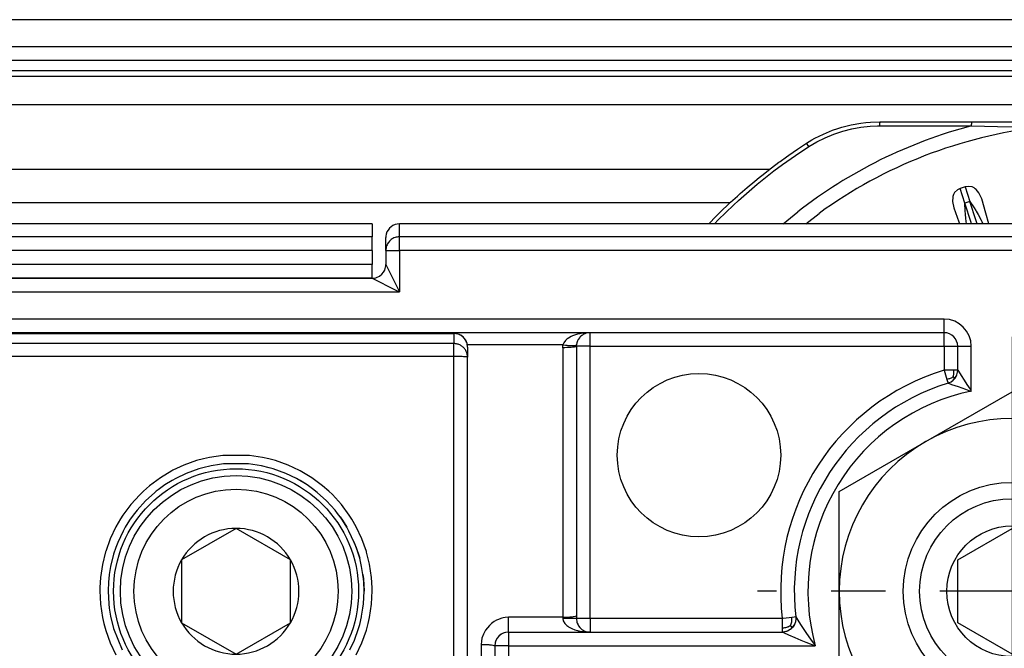
# Model space of a CAD drawing. Units: inches. Extents: x -5 to 579, y -6 to 404.
# Drawn here: x 259 to 261, y 346 to 347 of the extents above; entities that cross this region are included whole.
import ezdxf

# ---------------------------------------------------------------- set-up
doc = ezdxf.new("R2010")
doc.units = ezdxf.units.IN
doc.linetypes.add('DOT_CENTER', pattern=[14, 12, -1, 0, -1])
doc.layers.add('1', color=7, linetype='Continuous')

# ---------------------------------------------------------------- blocks, each defined once
blk = doc.blocks.new('10900-2-0211_Winkel-SoftStop-Twin__51', base_point=(4601.642, 6923.442))
at = {"color": 1, "linetype": 'Continuous'}
for p, q in [((5190.642, 6941.442), (5162.504, 6941.442)), ((5190.642, 6941.442), (5190.642, 6940.967)), ((5190.642, 6940.467), (5190.642, 6940.967)), ((5190.642, 6940.467), (5190.642, 6939.942)), ((5190.642, 6939.442), (5190.642, 6939.942)), ((5190.642, 6939.442), (5164.642, 6939.442))]:
    blk.add_line(p, q, dxfattribs=at)
at = {"color": 124, "linetype": 'Continuous'}
for p, q in [((5190.642, 6940.967), (5039.642, 6940.967)), ((5190.642, 6940.467), (5039.642, 6940.467)), ((5190.642, 6939.942), (5039.642, 6939.942))]:
    blk.add_line(p, q, dxfattribs=at)
blk = doc.blocks.new('10900-1-0107_SoftStopDuo-Baugruppe__52', base_point=(4601.642, 6923.442))
blk.add_blockref('10900-2-0211_Winkel-SoftStop-Twin__51', (4601.642, 6923.442))
blk = doc.blocks.new('10900-3-0701_Mutter-M8-DIN-EN-24035__66', base_point=(5207.792, 6920.609))
at = {"color": 1, "linetype": 'Continuous'}
for p, q in [((5210.967, 6933.441), (5214.142, 6935.274)), ((5214.142, 6935.274), (5217.317, 6933.441)), ((5207.792, 6931.608), (5210.967, 6933.441)), ((5217.317, 6933.441), (5220.492, 6931.608)), ((5207.792, 6927.942), (5207.792, 6931.608)), ((5220.492, 6931.608), (5220.492, 6927.942)), ((5207.792, 6924.276), (5207.792, 6927.942)), ((5220.492, 6927.942), (5220.492, 6924.276)), ((5210.967, 6922.442), (5207.792, 6924.276)), ((5220.492, 6924.276), (5217.317, 6922.442)), ((5214.142, 6920.609), (5210.967, 6922.442)), ((5217.317, 6922.442), (5214.142, 6920.609))]:
    blk.add_line(p, q, dxfattribs=at)
blk.add_circle((5214.142, 6927.942), 4, dxfattribs=at)
for start, end in [(60, 120), (120, 180), (360, 60), (180, 240), (300, 360), (240, 300)]:
    blk.add_arc((5214.142, 6927.942), 6.35, start, end, dxfattribs=at)
at = {"layer": '1', "color": 3, "linetype": 'DOT_CENTER'}
for p, q in [((5214.142, 6937.292), (5214.142, 6918.592)), ((5223.492, 6927.942), (5204.792, 6927.942))]:
    blk.add_line(p, q, dxfattribs=at)
blk = doc.blocks.new('10900-3-0712_Zylinderschraube-DIN912-M5x22_2__69', base_point=(5181.392, 6923.692))
at = {"color": 1, "linetype": 'Continuous'}
for p, q in [((5185.642, 6930.251), (5183.642, 6929.096)), ((5187.642, 6929.096), (5185.642, 6930.251)), ((5183.642, 6929.096), (5183.642, 6926.787)), ((5187.642, 6926.787), (5187.642, 6929.096)), ((5183.642, 6926.787), (5185.642, 6925.632)), ((5185.642, 6925.632), (5187.642, 6926.787))]:
    blk.add_line(p, q, dxfattribs=at)
blk.add_circle((5185.642, 6927.942), 4.25, dxfattribs=at)
at = {"color": 124, "linetype": 'Continuous'}
blk.add_circle((5185.642, 6927.942), 3.75, dxfattribs=at)
at = {"color": 1, "linetype": 'Continuous'}
for start, end in [(90, 150), (30, 90), (150, 210), (330, 30), (210, 270), (270, 330)]:
    blk.add_arc((5185.642, 6927.942), 2.309, start, end, dxfattribs=at)
blk = doc.blocks.new('10900-6-0853_Klemmplatte-Rollenwagen__72', base_point=(5164.142, 6911.469))
at = {"color": 1, "linetype": 'Continuous'}
for p, q in [((5193.642, 6937.414), (5164.642, 6937.414)), ((5193.771, 6937.398), (5193.642, 6937.414)), ((5193.892, 6937.348), (5193.771, 6937.398)), ((5193.995, 6937.268), (5193.892, 6937.348)), ((5194.075, 6937.165), (5193.995, 6937.268)), ((5194.125, 6937.044), (5194.075, 6937.165)), ((5194.142, 6936.915), (5194.125, 6937.044)), ((5194.142, 6936.915), (5194.142, 6936.543)), ((5194.142, 6920.689), (5194.142, 6936.543)), ((5185.029, 6932.602), (5184.724, 6932.551)), ((5185.18, 6932.619), (5185.029, 6932.602)), ((5186.102, 6932.619), (5185.18, 6932.619)), ((5186.255, 6932.601), (5186.102, 6932.619)), ((5186.576, 6932.548), (5186.255, 6932.601)), ((5183.812, 6932.271), (5183.424, 6932.086)), ((5184.276, 6932.439), (5183.812, 6932.271)), ((5184.425, 6932.482), (5184.276, 6932.439)), ((5184.724, 6932.551), (5184.425, 6932.482)), ((5186.858, 6932.482), (5186.576, 6932.548)), ((5187.006, 6932.439), (5186.858, 6932.482)), ((5187.474, 6932.27), (5187.006, 6932.439)), ((5187.858, 6932.086), (5187.474, 6932.27)), ((5187.858, 6932.086), (5187.474, 6932.27)), ((5183.029, 6931.849), (5182.781, 6931.671)), ((5183.029, 6931.849), (5182.781, 6931.671)), ((5183.292, 6932.012), (5183.029, 6931.849)), ((5183.292, 6932.012), (5183.029, 6931.849)), ((5183.424, 6932.086), (5183.292, 6932.012)), ((5188.254, 6931.849), (5187.858, 6932.086)), ((5187.992, 6932.012), (5187.858, 6932.086)), ((5188.254, 6931.849), (5187.992, 6932.012)), ((5188.503, 6931.67), (5188.254, 6931.849)), ((5182.658, 6931.573), (5182.317, 6931.264)), ((5182.709, 6931.615), (5182.658, 6931.573)), ((5182.781, 6931.671), (5182.709, 6931.615)), ((5188.577, 6931.612), (5188.503, 6931.67)), ((5188.624, 6931.574), (5188.577, 6931.612)), ((5188.624, 6931.574), (5188.966, 6931.264)), ((5188.966, 6931.264), (5188.624, 6931.574)), ((5182.317, 6931.264), (5182.007, 6930.922)), ((5182.317, 6931.264), (5182.007, 6930.922)), ((5189.276, 6930.922), (5188.966, 6931.264)), ((5181.913, 6930.803), (5181.825, 6930.684)), ((5182.007, 6930.922), (5181.913, 6930.803)), ((5182.007, 6930.922), (5181.913, 6930.803)), ((5189.371, 6930.803), (5189.276, 6930.922)), ((5189.462, 6930.68), (5189.371, 6930.803)), ((5181.733, 6930.551), (5181.571, 6930.292)), ((5181.825, 6930.684), (5181.733, 6930.551)), ((5189.462, 6930.68), (5189.55, 6930.552)), ((5189.55, 6930.552), (5189.462, 6930.68)), ((5189.55, 6930.552), (5189.712, 6930.292)), ((5189.712, 6930.292), (5189.55, 6930.552)), ((5181.496, 6930.156), (5181.3, 6929.74)), ((5181.496, 6930.156), (5181.3, 6929.74)), ((5181.571, 6930.292), (5181.496, 6930.156)), ((5181.571, 6930.292), (5181.496, 6930.156)), ((5189.787, 6930.157), (5189.712, 6930.292)), ((5189.984, 6929.74), (5189.787, 6930.157)), ((5181.3, 6929.74), (5181.225, 6929.547)), ((5189.984, 6929.74), (5190.139, 6929.306)), ((5190.061, 6929.543), (5189.984, 6929.74)), ((5181.225, 6929.547), (5181.144, 6929.305)), ((5190.139, 6929.306), (5190.061, 6929.543)), ((5181.144, 6929.305), (5181.032, 6928.858)), ((5181.102, 6929.158), (5181.032, 6928.858)), ((5181.144, 6929.305), (5181.102, 6929.158)), ((5190.139, 6929.306), (5190.182, 6929.158)), ((5190.182, 6929.158), (5190.139, 6929.306)), ((5190.251, 6928.859), (5190.182, 6929.158)), ((5181.032, 6928.858), (5180.982, 6928.555)), ((5190.302, 6928.555), (5190.251, 6928.859)), ((5180.955, 6928.29), (5180.942, 6927.942)), ((5180.964, 6928.402), (5180.955, 6928.29)), ((5180.982, 6928.555), (5180.964, 6928.402)), ((5190.302, 6928.555), (5190.319, 6928.403)), ((5190.319, 6928.403), (5190.302, 6928.555)), ((5190.319, 6928.403), (5190.342, 6927.942)), ((5190.329, 6928.285), (5190.319, 6928.403)), ((5190.342, 6927.942), (5190.329, 6928.285)), ((5180.942, 6927.942), (5180.964, 6927.481)), ((5180.942, 6927.942), (5180.964, 6927.481)), ((5190.319, 6927.482), (5190.342, 6927.942)), ((5180.964, 6927.481), (5180.982, 6927.328)), ((5180.982, 6927.328), (5181.032, 6927.025)), ((5190.252, 6927.026), (5190.302, 6927.328)), ((5190.252, 6927.026), (5190.302, 6927.328)), ((5190.302, 6927.328), (5190.319, 6927.482)), ((5181.032, 6927.025), (5181.144, 6926.578)), ((5181.032, 6927.025), (5181.102, 6926.725)), ((5190.182, 6926.725), (5190.247, 6927.003)), ((5190.247, 6927.003), (5190.252, 6927.026)), ((5190.247, 6927.003), (5190.252, 6927.026)), ((5181.102, 6926.725), (5181.144, 6926.578)), ((5181.144, 6926.578), (5181.461, 6925.794)), ((5189.985, 6926.145), (5190.14, 6926.579)), ((5190.14, 6926.579), (5190.182, 6926.725)), ((5189.821, 6925.792), (5189.985, 6926.145)), ((5189.821, 6925.792), (5189.985, 6926.145))]:
    blk.add_line(p, q, dxfattribs=at)
at = {"color": 124, "linetype": 'Continuous'}
for p, q in [((5164.642, 6937.414), (5193.642, 6937.414)), ((5193.642, 6937.414), (5193.642, 6937.042)), ((5193.642, 6937.042), (5164.642, 6937.042)), ((5193.642, 6936.569), (5193.642, 6937.042)), ((5193.642, 6936.569), (5164.642, 6936.569)), ((5193.642, 6920.715), (5193.642, 6936.569)), ((5185.151, 6932.933), (5184.665, 6932.861)), ((5186.132, 6932.933), (5185.151, 6932.933)), ((5186.617, 6932.861), (5186.132, 6932.933)), ((5183.727, 6932.576), (5183.322, 6932.387)), ((5184.189, 6932.742), (5183.727, 6932.576)), ((5184.447, 6932.813), (5184.189, 6932.742)), ((5184.665, 6932.861), (5184.447, 6932.813)), ((5186.84, 6932.812), (5186.617, 6932.861)), ((5187.093, 6932.742), (5186.84, 6932.812)), ((5187.556, 6932.577), (5187.093, 6932.742)), ((5187.968, 6932.383), (5187.556, 6932.577)), ((5183.283, 6932.366), (5182.862, 6932.114)), ((5183.322, 6932.387), (5183.283, 6932.366)), ((5187.999, 6932.367), (5187.968, 6932.383)), ((5188.421, 6932.114), (5187.999, 6932.367)), ((5182.862, 6932.114), (5182.468, 6931.821)), ((5188.815, 6931.822), (5188.421, 6932.114)), ((5182.105, 6931.491), (5181.775, 6931.128)), ((5182.24, 6931.621), (5182.105, 6931.491)), ((5182.468, 6931.821), (5182.24, 6931.621)), ((5189.049, 6931.617), (5188.815, 6931.822)), ((5189.178, 6931.492), (5189.049, 6931.617)), ((5189.508, 6931.128), (5189.178, 6931.492)), ((5181.775, 6931.128), (5181.483, 6930.733)), ((5189.8, 6930.735), (5189.508, 6931.128)), ((5181.396, 6930.598), (5181.231, 6930.313)), ((5181.483, 6930.733), (5181.396, 6930.598)), ((5189.891, 6930.593), (5189.8, 6930.735)), ((5190.052, 6930.314), (5189.891, 6930.593)), ((5181.231, 6930.313), (5181.022, 6929.869)), ((5190.261, 6929.87), (5190.052, 6930.314)), ((5181.022, 6929.869), (5180.857, 6929.408)), ((5190.426, 6929.409), (5190.261, 6929.87)), ((5180.851, 6929.388), (5180.738, 6928.932)), ((5180.857, 6929.408), (5180.851, 6929.388)), ((5190.434, 6929.384), (5190.426, 6929.409)), ((5190.546, 6928.933), (5190.434, 6929.384)), ((5180.738, 6928.932), (5180.666, 6928.447)), ((5190.618, 6928.448), (5190.546, 6928.933)), ((5180.666, 6928.447), (5180.643, 6928.078)), ((5190.64, 6928.075), (5190.618, 6928.448)), ((5180.643, 6928.078), (5180.642, 6927.957)), ((5180.642, 6927.957), (5180.666, 6927.467)), ((5190.618, 6927.469), (5190.642, 6927.958)), ((5190.642, 6927.958), (5190.64, 6928.075)), ((5180.666, 6927.467), (5180.738, 6926.982)), ((5190.546, 6926.984), (5190.618, 6927.469)), ((5180.738, 6926.982), (5180.787, 6926.759)), ((5190.496, 6926.758), (5190.546, 6926.984)), ((5180.787, 6926.759), (5180.857, 6926.507)), ((5180.857, 6926.507), (5181.022, 6926.045)), ((5190.262, 6926.046), (5190.427, 6926.508)), ((5190.427, 6926.508), (5190.496, 6926.758)), ((5181.022, 6926.045), (5181.231, 6925.602)), ((5190.052, 6925.603), (5190.262, 6926.046))]:
    blk.add_line(p, q, dxfattribs=at)
blk.add_circle((5185.642, 6927.942), 4.5, dxfattribs=at)
for points in [[(5194.125, 6937.044), (5194.057, 6937.192), (5193.946, 6937.311), (5193.802, 6937.388), (5193.642, 6937.414)], [(5194.141, 6936.565), (5194.117, 6936.698), (5194.063, 6936.812), (5193.983, 6936.908), (5193.882, 6936.981), (5193.766, 6937.026), (5193.642, 6937.042)], [(5194.142, 6936.543), (5194.125, 6936.548), (5194.075, 6936.556), (5193.995, 6936.561), (5193.892, 6936.565), (5193.771, 6936.568), (5193.642, 6936.569)]]:
    blk.add_spline(points, degree=3, dxfattribs=at)
at = {"color": 1, "linetype": 'Continuous'}
for points in [[(5194.142, 6936.915), (5194.137, 6936.98), (5194.125, 6937.044)], [(5194.142, 6936.543), (5194.142, 6936.554), (5194.141, 6936.565)]]:
    blk.add_spline(points, degree=3, dxfattribs=at)
blk = doc.blocks.new('10900-2-0200_Lagerachse-exzentrisch__74', base_point=(5210.742, 6921.942))
at = {"color": 1, "linetype": 'Continuous'}
for p, q in [((5212.142, 6929.096), (5214.142, 6930.251)), ((5214.142, 6930.251), (5215.432, 6929.506)), ((5215.432, 6929.506), (5216.142, 6929.096)), ((5212.142, 6926.787), (5212.142, 6929.096)), ((5216.142, 6929.096), (5216.142, 6926.787)), ((5214.142, 6925.632), (5212.142, 6926.787)), ((5216.142, 6926.787), (5214.852, 6926.042)), ((5214.852, 6926.042), (5214.142, 6925.632)), ((5221.64, 6921.942), (5221.773, 6922.043))]:
    blk.add_line(p, q, dxfattribs=at)
at = {"color": 124, "linetype": 'Continuous'}
for p, q in [((5220.737, 6921.942), (5221.287, 6922.301)), ((5221.287, 6922.301), (5221.458, 6922.442))]:
    blk.add_line(p, q, dxfattribs=at)
at = {"color": 1, "linetype": 'Continuous'}
for radius in [3.4, 2.4]:
    blk.add_circle((5214.142, 6927.942), radius, dxfattribs=at)
blk.add_arc((5217.142, 6927.942), 7.5, 308.1323, 312.6281, dxfattribs=at)
blk = doc.blocks.new('10900-6-0854_Aushebeschutz-Rollenwagen__75', base_point=(5198.381, 6921.942))
at = {"color": 1, "linetype": 'Continuous'}
for p, q in [((5207.219, 6944.742), (5207.549, 6944.878)), ((5207.549, 6944.878), (5207.746, 6944.947)), ((5207.746, 6944.947), (5207.887, 6944.991)), ((5207.887, 6944.991), (5208.232, 6945.078)), ((5208.232, 6945.078), (5208.582, 6945.141)), ((5208.582, 6945.141), (5208.768, 6945.164)), ((5208.768, 6945.164), (5208.936, 6945.179)), ((5208.936, 6945.179), (5209.291, 6945.192)), ((5209.291, 6945.192), (5212.666, 6945.192)), ((5212.666, 6945.192), (5215.187, 6945.192)), ((5215.187, 6945.192), (5219.097, 6945.192)), ((5219.097, 6945.192), (5221.617, 6945.192)), ((5224.993, 6945.192), (5221.617, 6945.192)), ((5224.993, 6945.192), (5225.348, 6945.179)), ((5225.348, 6945.179), (5225.515, 6945.164)), ((5225.515, 6945.164), (5225.701, 6945.141)), ((5225.701, 6945.141), (5226.051, 6945.078)), ((5226.051, 6945.078), (5226.397, 6944.991)), ((5226.397, 6944.991), (5226.538, 6944.947)), ((5226.538, 6944.947), (5226.735, 6944.878)), ((5226.735, 6944.878), (5227.065, 6944.742)), ((5206.593, 6944.401), (5206.791, 6944.522)), ((5206.791, 6944.522), (5206.9, 6944.583)), ((5206.9, 6944.583), (5207.219, 6944.742)), ((5227.065, 6944.742), (5227.384, 6944.583)), ((5227.384, 6944.583), (5227.493, 6944.522)), ((5227.493, 6944.522), (5227.691, 6944.401)), ((5205.94, 6943.964), (5206.264, 6944.186)), ((5206.264, 6944.186), (5206.328, 6944.229)), ((5206.328, 6944.229), (5206.593, 6944.401)), ((5227.691, 6944.401), (5227.955, 6944.229)), ((5227.955, 6944.229), (5228.019, 6944.186)), ((5228.019, 6944.186), (5228.343, 6943.964)), ((5205.62, 6943.736), (5205.852, 6943.902)), ((5205.852, 6943.902), (5205.94, 6943.964)), ((5228.343, 6943.964), (5228.432, 6943.902)), ((5228.432, 6943.902), (5228.663, 6943.736)), ((5205.134, 6943.369), (5205.305, 6943.501)), ((5205.305, 6943.501), (5205.577, 6943.704)), ((5205.577, 6943.704), (5205.62, 6943.736)), ((5228.663, 6943.736), (5228.707, 6943.704)), ((5228.707, 6943.704), (5228.978, 6943.501)), ((5228.978, 6943.501), (5229.15, 6943.369)), ((5204.689, 6943.013), (5204.85, 6943.145)), ((5204.85, 6943.145), (5204.995, 6943.26)), ((5204.995, 6943.26), (5205.134, 6943.369)), ((5229.15, 6943.369), (5229.289, 6943.26)), ((5229.289, 6943.26), (5229.518, 6943.076)), ((5229.518, 6943.076), (5229.594, 6943.013)), ((5204.151, 6942.552), (5204.405, 6942.773)), ((5204.405, 6942.773), (5204.689, 6943.013)), ((5229.594, 6943.013), (5229.879, 6942.773)), ((5229.879, 6942.773), (5230.132, 6942.552)), ((5203.804, 6942.235), (5204.051, 6942.462)), ((5204.051, 6942.462), (5204.151, 6942.552)), ((5230.132, 6942.552), (5230.232, 6942.462)), ((5230.232, 6942.462), (5230.479, 6942.235)), ((5203.481, 6941.927), (5203.705, 6942.143)), ((5203.705, 6942.143), (5203.804, 6942.235)), ((5230.479, 6942.235), (5230.578, 6942.143)), ((5230.578, 6942.143), (5230.803, 6941.927)), ((5203.037, 6941.479), (5203.241, 6941.688)), ((5203.241, 6941.688), (5203.481, 6941.927)), ((5230.803, 6941.927), (5231.043, 6941.688)), ((5231.043, 6941.688), (5231.246, 6941.479)), ((5203.001, 6941.442), (5203.037, 6941.479)), ((5213.027, 6941.531), (5213.061, 6941.442)), ((5221.223, 6941.442), (5221.257, 6941.531)), ((5231.246, 6941.479), (5231.282, 6941.442)), ((5198.434, 6922.266), (5198.381, 6922.442)), ((5198.494, 6922.07), (5198.434, 6922.266)), ((5208.913, 6922.334), (5208.499, 6922.033)), ((5209.061, 6922.442), (5208.913, 6922.334)), ((5210.066, 6922.43), (5209.459, 6921.989)), ((5210.085, 6922.442), (5210.066, 6922.43)), ((5222.277, 6922.407), (5222.312, 6922.442)), ((5223.205, 6921.985), (5223.547, 6922.354)), ((5223.649, 6922.442), (5223.63, 6922.43)), ((5224.218, 6922.43), (5224.199, 6922.442)), ((5224.218, 6922.43), (5224.825, 6921.989)), ((5225.3, 6922.385), (5225.222, 6922.442)), ((5225.826, 6922.003), (5225.3, 6922.385)), ((5198.536, 6921.942), (5198.494, 6922.07)), ((5208.499, 6922.033), (5208.373, 6921.942)), ((5209.459, 6921.989), (5209.394, 6921.942)), ((5210.99, 6922.076), (5211.125, 6921.942)), ((5221.718, 6921.942), (5221.849, 6922.039)), ((5223.16, 6921.942), (5223.205, 6921.985)), ((5224.825, 6921.989), (5224.89, 6921.942)), ((5225.91, 6921.942), (5225.826, 6922.003))]:
    blk.add_line(p, q, dxfattribs=at)
at = {"color": 124, "linetype": 'Continuous'}
for p, q in [((5207.918, 6944.844), (5208.25, 6944.929)), ((5208.25, 6944.929), (5208.588, 6944.99)), ((5208.588, 6944.99), (5208.928, 6945.026)), ((5208.928, 6945.026), (5209.193, 6945.038)), ((5209.193, 6945.038), (5209.269, 6945.039)), ((5209.271, 6945.084), (5209.269, 6945.039)), ((5209.269, 6945.039), (5212.653, 6945.042)), ((5209.274, 6945.125), (5209.271, 6945.084)), ((5209.28, 6945.168), (5209.274, 6945.125)), ((5209.291, 6945.192), (5209.28, 6945.168)), ((5212.653, 6945.042), (5212.654, 6945.086)), ((5212.653, 6945.042), (5213.604, 6945.019)), ((5212.654, 6945.086), (5212.656, 6945.127)), ((5212.656, 6945.127), (5212.658, 6945.15)), ((5212.658, 6945.15), (5212.666, 6945.192)), ((5213.604, 6945.019), (5215.187, 6944.992)), ((5215.187, 6945.192), (5215.187, 6944.992)), ((5215.187, 6944.992), (5219.097, 6944.992)), ((5219.097, 6945.192), (5219.097, 6944.992)), ((5219.097, 6944.992), (5220.68, 6945.019)), ((5220.68, 6945.019), (5221.63, 6945.042)), ((5221.617, 6945.192), (5221.623, 6945.168)), ((5221.623, 6945.168), (5221.627, 6945.127)), ((5221.627, 6945.127), (5221.629, 6945.086)), ((5221.629, 6945.086), (5221.63, 6945.042)), ((5225.015, 6945.039), (5221.63, 6945.042)), ((5224.993, 6945.192), (5225.003, 6945.168)), ((5225.003, 6945.168), (5225.009, 6945.125)), ((5225.009, 6945.125), (5225.013, 6945.084)), ((5225.013, 6945.084), (5225.015, 6945.039)), ((5225.015, 6945.039), (5225.356, 6945.026)), ((5225.356, 6945.026), (5225.696, 6944.99)), ((5225.696, 6944.99), (5225.854, 6944.964)), ((5225.854, 6944.964), (5226.033, 6944.929)), ((5226.033, 6944.929), (5226.365, 6944.844)), ((5206.968, 6944.451), (5207.275, 6944.605)), ((5207.275, 6944.605), (5207.593, 6944.736)), ((5207.593, 6944.736), (5207.705, 6944.776)), ((5207.705, 6944.776), (5207.918, 6944.844)), ((5226.365, 6944.844), (5226.691, 6944.736)), ((5226.691, 6944.736), (5227.008, 6944.605)), ((5227.008, 6944.605), (5227.256, 6944.483)), ((5206.401, 6944.099), (5206.673, 6944.277)), ((5206.673, 6944.277), (5206.593, 6944.401)), ((5206.673, 6944.277), (5206.968, 6944.451)), ((5227.256, 6944.483), (5227.315, 6944.451)), ((5227.315, 6944.451), (5227.611, 6944.277)), ((5227.611, 6944.277), (5227.691, 6944.401)), ((5227.611, 6944.277), (5227.937, 6944.063)), ((5205.708, 6943.616), (5206.025, 6943.843)), ((5206.025, 6943.843), (5206.347, 6944.063)), ((5206.347, 6944.063), (5206.401, 6944.099)), ((5227.937, 6944.063), (5228.258, 6943.843)), ((5228.258, 6943.843), (5228.486, 6943.681)), ((5205.395, 6943.383), (5205.708, 6943.616)), ((5228.486, 6943.681), (5228.576, 6943.616)), ((5228.576, 6943.616), (5228.889, 6943.383)), ((5204.84, 6942.945), (5205.087, 6943.144)), ((5205.087, 6943.144), (5205.21, 6943.241)), ((5205.21, 6943.241), (5205.395, 6943.383)), ((5228.889, 6943.383), (5229.197, 6943.144)), ((5229.197, 6943.144), (5229.443, 6942.945)), ((5204.486, 6942.647), (5204.784, 6942.898)), ((5204.784, 6942.898), (5204.84, 6942.945)), ((5212.134, 6942.692), (5212.023, 6942.59)), ((5212.23, 6942.736), (5212.134, 6942.692)), ((5212.42, 6942.798), (5212.23, 6942.736)), ((5212.404, 6942.199), (5212.23, 6942.736)), ((5212.523, 6942.819), (5212.42, 6942.798)), ((5212.42, 6942.798), (5212.594, 6942.261)), ((5212.672, 6942.801), (5212.523, 6942.819)), ((5212.742, 6942.768), (5212.672, 6942.801)), ((5212.789, 6942.733), (5212.742, 6942.768)), ((5212.825, 6942.7), (5212.789, 6942.733)), ((5212.92, 6942.576), (5212.825, 6942.7)), ((5221.459, 6942.7), (5221.364, 6942.576)), ((5221.481, 6942.722), (5221.459, 6942.7)), ((5221.542, 6942.768), (5221.481, 6942.722)), ((5221.611, 6942.801), (5221.542, 6942.768)), ((5221.761, 6942.819), (5221.611, 6942.801)), ((5221.689, 6942.261), (5221.864, 6942.798)), ((5221.864, 6942.798), (5221.761, 6942.819)), ((5222.054, 6942.736), (5221.864, 6942.798)), ((5222.054, 6942.736), (5221.879, 6942.199)), ((5222.15, 6942.692), (5222.054, 6942.736)), ((5222.223, 6942.635), (5222.15, 6942.692)), ((5229.443, 6942.945), (5229.644, 6942.778)), ((5229.644, 6942.778), (5229.798, 6942.647)), ((5204.087, 6942.294), (5204.193, 6942.39)), ((5204.193, 6942.39), (5204.486, 6942.647)), ((5211.959, 6942.419), (5211.956, 6942.263)), ((5211.965, 6942.45), (5211.959, 6942.419)), ((5211.987, 6942.522), (5211.965, 6942.45)), ((5212.023, 6942.59), (5211.987, 6942.522)), ((5213.023, 6942.361), (5212.92, 6942.576)), ((5213.181, 6941.839), (5213.023, 6942.361)), ((5221.26, 6942.361), (5221.103, 6941.839)), ((5221.364, 6942.576), (5221.26, 6942.361)), ((5222.26, 6942.59), (5222.223, 6942.635)), ((5222.297, 6942.522), (5222.26, 6942.59)), ((5222.315, 6942.467), (5222.297, 6942.522)), ((5222.324, 6942.419), (5222.315, 6942.467)), ((5222.328, 6942.263), (5222.324, 6942.419)), ((5229.798, 6942.647), (5230.091, 6942.39)), ((5230.091, 6942.39), (5230.378, 6942.127)), ((5203.623, 6941.858), (5203.905, 6942.127)), ((5203.905, 6942.127), (5204.087, 6942.294)), ((5211.956, 6942.263), (5211.998, 6942.028)), ((5211.998, 6942.028), (5212.178, 6941.513)), ((5212.594, 6942.261), (5212.404, 6942.199)), ((5212.417, 6941.922), (5212.404, 6942.199)), ((5212.636, 6941.486), (5212.404, 6942.199)), ((5212.594, 6942.261), (5212.747, 6942.029)), ((5212.826, 6941.547), (5212.594, 6942.261)), ((5212.747, 6942.029), (5212.812, 6941.928)), ((5221.457, 6941.547), (5221.689, 6942.261)), ((5221.472, 6941.928), (5221.536, 6942.029)), ((5221.536, 6942.029), (5221.689, 6942.261)), ((5221.648, 6941.486), (5221.879, 6942.199)), ((5221.879, 6942.199), (5221.689, 6942.261)), ((5221.879, 6942.199), (5221.867, 6941.922)), ((5222.106, 6941.513), (5222.285, 6942.028)), ((5222.285, 6942.028), (5222.328, 6942.263)), ((5230.378, 6942.127), (5230.66, 6941.858)), ((5203.346, 6941.584), (5203.623, 6941.858)), ((5205.729, 6941.442), (5206.269, 6941.882)), ((5206.567, 6941.442), (5207.054, 6941.826)), ((5212.424, 6941.802), (5212.417, 6941.922)), ((5212.438, 6941.638), (5212.424, 6941.802)), ((5212.467, 6941.442), (5212.438, 6941.638)), ((5212.812, 6941.928), (5212.824, 6941.909)), ((5212.824, 6941.909), (5212.897, 6941.787)), ((5212.897, 6941.787), (5213.008, 6941.572)), ((5213.287, 6941.442), (5213.181, 6941.839)), ((5221.103, 6941.839), (5220.996, 6941.442)), ((5221.275, 6941.572), (5221.386, 6941.787)), ((5221.386, 6941.787), (5221.472, 6941.928)), ((5221.846, 6941.638), (5221.816, 6941.442)), ((5221.86, 6941.802), (5221.846, 6941.638)), ((5221.867, 6941.922), (5221.86, 6941.802)), ((5227.229, 6941.826), (5227.716, 6941.442)), ((5230.66, 6941.858), (5230.731, 6941.79)), ((5230.731, 6941.79), (5230.937, 6941.584)), ((5203.207, 6941.442), (5203.346, 6941.584)), ((5212.178, 6941.513), (5212.205, 6941.442)), ((5212.65, 6941.442), (5212.636, 6941.486)), ((5212.86, 6941.442), (5212.826, 6941.547)), ((5213.008, 6941.572), (5213.027, 6941.531)), ((5221.257, 6941.531), (5221.275, 6941.572)), ((5221.423, 6941.442), (5221.457, 6941.547)), ((5221.633, 6941.442), (5221.648, 6941.486)), ((5222.078, 6941.442), (5222.106, 6941.513)), ((5228.534, 6941.461), (5228.557, 6941.442)), ((5230.937, 6941.584), (5231.076, 6941.442)), ((5198.623, 6922.157), (5198.536, 6922.442)), ((5198.636, 6922.114), (5198.623, 6922.157)), ((5198.692, 6921.942), (5198.636, 6922.114)), ((5200.521, 6921.942), (5200.341, 6922.442)), ((5201.077, 6921.942), (5200.893, 6922.442)), ((5208.721, 6922.442), (5208.033, 6921.942)), ((5209.299, 6922.367), (5208.814, 6922.015)), ((5209.295, 6922.117), (5209.054, 6921.942)), ((5209.599, 6922.338), (5209.295, 6922.117)), ((5209.401, 6922.442), (5209.299, 6922.367)), ((5209.742, 6922.442), (5209.599, 6922.338)), ((5210.183, 6922.268), (5209.734, 6921.942)), ((5210.066, 6922.43), (5210.022, 6922.438)), ((5210.066, 6922.43), (5210.183, 6922.268)), ((5210.736, 6922.354), (5210.586, 6922.223)), ((5210.586, 6922.223), (5210.842, 6921.942)), ((5210.736, 6922.354), (5210.812, 6922.42)), ((5210.812, 6922.42), (5210.837, 6922.442)), ((5210.927, 6922.442), (5211.135, 6922.214)), ((5211.135, 6922.214), (5211.449, 6921.942)), ((5222.032, 6921.942), (5222.217, 6922.085)), ((5222.217, 6922.085), (5222.584, 6922.442)), ((5222.851, 6921.942), (5223.352, 6922.442)), ((5223.416, 6921.942), (5223.698, 6922.223)), ((5223.447, 6922.442), (5223.472, 6922.42)), ((5223.472, 6922.42), (5223.547, 6922.354)), ((5223.547, 6922.354), (5223.698, 6922.223)), ((5224.218, 6922.43), (5224.1, 6922.268)), ((5224.1, 6922.268), (5224.549, 6921.942)), ((5224.262, 6922.438), (5224.218, 6922.43)), ((5224.542, 6922.442), (5224.684, 6922.338)), ((5224.684, 6922.338), (5224.988, 6922.117)), ((5224.911, 6922.421), (5224.882, 6922.442)), ((5225.546, 6921.959), (5224.911, 6922.421)), ((5224.988, 6922.117), (5225.23, 6921.942)), ((5225.562, 6922.442), (5226.251, 6921.942)), ((5233.391, 6922.442), (5233.206, 6921.942)), ((5233.943, 6922.442), (5233.805, 6922.035)), ((5208.814, 6922.015), (5208.713, 6921.942)), ((5225.57, 6921.942), (5225.546, 6921.959)), ((5233.805, 6922.035), (5233.769, 6921.942))]:
    blk.add_line(p, q, dxfattribs=at)
for centre, radius, start, end in [((5217.142, 6927.942), 17.679, 104.7073, 127.9517), ((5217.142, 6927.942), 17.162, 96.5406, 126.0001), ((5217.142, 6927.942), 17.162, 53.9999, 83.4595), ((5217.142, 6927.942), 17.679, 49.8795, 75.2926), ((5210.36, 6922.025), 0.3, 41.0997, 126), ((5223.924, 6922.025), 0.3, 54, 138.9003)]:
    blk.add_arc(centre, radius, start, end, dxfattribs=at)
at = {"color": 1, "linetype": 'Continuous'}
for centre, radius, start, end in [((5210.36, 6922.025), 0.5, 41.106, 54.7874), ((5217.142, 6927.942), 8.5, 221.1013, 223.638), ((5217.142, 6927.942), 7.55, 308.5715, 312.8572), ((5223.924, 6922.025), 0.5, 125.9958, 138.8957)]:
    blk.add_arc(centre, radius, start, end, dxfattribs=at)
blk = doc.blocks.new('10900-1-0106_Laufrolle-Baugruppe__76', base_point=(5198.381, 6921.942))
for name, p in [('10900-6-0854_Aushebeschutz-Rollenwagen__75', (5198.381, 6921.942)), ('10900-2-0200_Lagerachse-exzentrisch__74', (5210.742, 6921.942))]:
    blk.add_blockref(name, p)
blk = doc.blocks.new('10900-6-0852_Grundkoerper-Rollenwagen__77', base_point=(5164.142, 6922.442))
at = {"color": 1, "linetype": 'Continuous'}
for p, q in [((5191.274, 6941.28), (5191.223, 6941.215)), ((5191.335, 6941.336), (5191.274, 6941.28)), ((5191.404, 6941.381), (5191.335, 6941.336)), ((5191.479, 6941.415), (5191.404, 6941.381)), ((5191.559, 6941.435), (5191.479, 6941.415)), ((5191.642, 6941.442), (5191.559, 6941.435)), ((5236.642, 6941.442), (5191.642, 6941.442)), ((5191.143, 6940.983), (5191.142, 6940.942)), ((5191.142, 6940.467), (5191.142, 6940.942)), ((5191.157, 6941.064), (5191.143, 6940.983)), ((5191.184, 6941.143), (5191.157, 6941.064)), ((5191.223, 6941.215), (5191.184, 6941.143)), ((5191.157, 6940.59), (5191.142, 6940.467)), ((5191.142, 6940.467), (5191.142, 6939.942)), ((5191.1, 6939.742), (5191.122, 6939.804)), ((5191.122, 6939.804), (5191.14, 6939.902)), ((5191.14, 6939.902), (5191.142, 6939.942)), ((5164.642, 6939.442), (5190.642, 6939.442)), ((5190.642, 6939.442), (5190.723, 6939.448)), ((5190.723, 6939.448), (5190.779, 6939.461)), ((5190.779, 6939.461), (5190.826, 6939.477)), ((5190.826, 6939.477), (5190.879, 6939.502)), ((5190.879, 6939.502), (5190.915, 6939.523)), ((5190.915, 6939.523), (5190.995, 6939.588)), ((5190.995, 6939.588), (5191.06, 6939.668)), ((5191.06, 6939.668), (5191.1, 6939.742)), ((5211.642, 6937.442), (5164.642, 6937.442)), ((5198.282, 6937.289), (5198.262, 6937.267)), ((5198.34, 6937.34), (5198.282, 6937.289)), ((5198.362, 6937.356), (5198.34, 6937.34)), ((5198.385, 6937.371), (5198.362, 6937.356)), ((5198.444, 6937.401), (5198.385, 6937.371)), ((5198.5, 6937.421), (5198.444, 6937.401)), ((5198.588, 6937.439), (5198.5, 6937.421)), ((5198.642, 6937.442), (5198.588, 6937.439)), ((5198.142, 6936.942), (5198.144, 6936.991)), ((5198.142, 6936.942), (5198.142, 6927.041)), ((5198.148, 6937.023), (5198.144, 6936.991)), ((5198.154, 6937.051), (5198.148, 6937.023)), ((5198.16, 6937.076), (5198.154, 6937.051)), ((5198.169, 6937.104), (5198.16, 6937.076)), ((5198.184, 6937.142), (5198.169, 6937.104)), ((5198.209, 6937.193), (5198.184, 6937.142)), ((5198.262, 6937.267), (5198.209, 6937.193)), ((5212.142, 6936.066), (5212.142, 6936.942)), ((5211.978, 6935.696), (5212.094, 6935.853)), ((5212.044, 6935.769), (5212.094, 6935.853)), ((5212.094, 6935.853), (5212.113, 6935.898)), ((5212.094, 6935.853), (5212.113, 6935.898)), ((5212.113, 6935.898), (5212.127, 6935.944)), ((5212.113, 6935.898), (5212.127, 6935.944)), ((5212.127, 6935.944), (5212.136, 6935.99)), ((5212.127, 6935.944), (5212.136, 6935.99)), ((5212.136, 6935.99), (5212.142, 6936.066)), ((5212.136, 6935.99), (5212.142, 6936.066)), ((5211.789, 6935.588), (5211.845, 6935.609)), ((5211.789, 6935.588), (5211.845, 6935.609)), ((5211.845, 6935.609), (5211.901, 6935.638)), ((5211.845, 6935.609), (5211.901, 6935.638)), ((5211.901, 6935.638), (5211.978, 6935.696)), ((5211.901, 6935.638), (5211.928, 6935.655)), ((5211.928, 6935.655), (5211.978, 6935.696)), ((5211.978, 6935.696), (5212.044, 6935.769)), ((5198.142, 6927.041), (5198.142, 6926.942)), ((5198.142, 6926.942), (5198.143, 6926.914)), ((5198.143, 6926.914), (5198.144, 6926.89)), ((5198.144, 6926.89), (5198.152, 6926.841)), ((5198.152, 6926.841), (5198.16, 6926.806)), ((5198.16, 6926.806), (5198.17, 6926.776)), ((5206.185, 6926.818), (5206.149, 6926.72)), ((5206.185, 6926.818), (5206.149, 6926.72)), ((5206.191, 6926.842), (5206.185, 6926.818)), ((5206.191, 6926.842), (5206.185, 6926.818)), ((5206.199, 6926.903), (5206.191, 6926.842)), ((5206.199, 6926.903), (5206.191, 6926.842)), ((5206.197, 6927.001), (5206.2, 6926.923)), ((5206.197, 6927.001), (5206.2, 6926.923)), ((5206.2, 6926.923), (5206.199, 6926.903)), ((5206.2, 6926.923), (5206.199, 6926.903)), ((5195.642, 6926.442), (5205.701, 6926.442)), ((5198.17, 6926.776), (5198.201, 6926.705)), ((5198.201, 6926.705), (5198.219, 6926.675)), ((5198.219, 6926.675), (5198.261, 6926.618)), ((5198.261, 6926.618), (5198.282, 6926.594)), ((5198.282, 6926.594), (5198.34, 6926.543)), ((5198.34, 6926.543), (5198.385, 6926.513)), ((5198.385, 6926.513), (5198.422, 6926.492)), ((5198.422, 6926.492), (5198.483, 6926.468)), ((5198.483, 6926.468), (5198.524, 6926.456)), ((5198.524, 6926.456), (5198.559, 6926.449)), ((5198.559, 6926.449), (5198.588, 6926.445)), ((5198.642, 6926.442), (5198.588, 6926.445)), ((5198.588, 6926.445), (5198.642, 6926.442)), ((5205.778, 6926.448), (5205.701, 6926.442)), ((5205.778, 6926.448), (5205.701, 6926.442)), ((5205.797, 6926.451), (5205.778, 6926.448)), ((5205.797, 6926.451), (5205.778, 6926.448)), ((5205.826, 6926.459), (5205.797, 6926.451)), ((5205.826, 6926.459), (5205.797, 6926.451)), ((5205.857, 6926.467), (5205.826, 6926.459)), ((5205.857, 6926.467), (5205.826, 6926.459)), ((5205.897, 6926.482), (5205.857, 6926.467)), ((5205.897, 6926.482), (5205.857, 6926.467)), ((5205.992, 6926.535), (5205.897, 6926.482)), ((5205.992, 6926.535), (5205.897, 6926.482)), ((5206.149, 6926.72), (5205.992, 6926.535)), ((5206.031, 6926.566), (5205.992, 6926.535)), ((5206.075, 6926.61), (5206.031, 6926.566)), ((5206.112, 6926.658), (5206.075, 6926.61)), ((5206.139, 6926.701), (5206.112, 6926.658)), ((5206.149, 6926.72), (5206.139, 6926.701)), ((5195.166, 6926.096), (5195.16, 6926.075)), ((5195.2, 6926.176), (5195.166, 6926.096)), ((5195.215, 6926.203), (5195.2, 6926.176)), ((5195.381, 6926.368), (5195.339, 6926.34)), ((5195.487, 6926.417), (5195.381, 6926.368)), ((5195.142, 6925.942), (5195.142, 6922.942))]:
    blk.add_line(p, q, dxfattribs=at)
at = {"color": 124, "linetype": 'Continuous'}
for p, q in [((5191.642, 6940.967), (5191.642, 6941.442)), ((5191.642, 6940.467), (5191.642, 6940.967)), ((5236.642, 6940.967), (5191.642, 6940.967)), ((5191.142, 6940.467), (5191.642, 6940.467)), ((5191.642, 6940.467), (5191.642, 6938.942)), ((5236.642, 6940.467), (5191.642, 6940.467)), ((5191.142, 6939.942), (5191.642, 6938.942)), ((5190.642, 6939.442), (5191.511, 6939.007)), ((5164.642, 6938.942), (5191.642, 6938.942)), ((5191.511, 6939.007), (5191.642, 6938.942)), ((5211.642, 6937.942), (5164.642, 6937.942)), ((5211.642, 6937.442), (5211.642, 6937.942)), ((5197.949, 6937.302), (5197.849, 6937.247)), ((5197.997, 6937.324), (5197.949, 6937.302)), ((5198.175, 6937.384), (5197.997, 6937.324)), ((5198.219, 6937.395), (5198.175, 6937.384)), ((5198.247, 6937.401), (5198.219, 6937.395)), ((5198.272, 6937.406), (5198.247, 6937.401)), ((5198.375, 6937.424), (5198.272, 6937.406)), ((5198.415, 6937.429), (5198.375, 6937.424)), ((5198.48, 6937.435), (5198.415, 6937.429)), ((5198.5, 6937.421), (5198.48, 6937.435)), ((5198.528, 6937.438), (5198.5, 6937.421)), ((5198.588, 6937.439), (5198.528, 6937.438)), ((5198.642, 6936.942), (5198.642, 6937.442)), ((5211.642, 6936.942), (5211.642, 6937.442)), ((5197.647, 6936.991), (5194.132, 6936.991)), ((5197.642, 6936.917), (5197.643, 6936.942)), ((5197.642, 6936.892), (5197.642, 6936.917)), ((5197.643, 6936.942), (5197.645, 6936.967)), ((5197.645, 6936.967), (5197.647, 6936.991)), ((5197.673, 6937.065), (5197.647, 6936.991)), ((5197.647, 6936.991), (5197.737, 6936.983)), ((5197.736, 6937.154), (5197.673, 6937.065)), ((5197.786, 6937.2), (5197.736, 6937.154)), ((5197.737, 6936.983), (5197.792, 6936.979)), ((5197.823, 6937.229), (5197.786, 6937.2)), ((5197.792, 6936.979), (5197.829, 6936.977)), ((5197.849, 6937.247), (5197.823, 6937.229)), ((5197.829, 6936.977), (5197.955, 6936.972)), ((5197.955, 6936.972), (5197.997, 6936.971)), ((5198.03, 6936.91), (5197.995, 6936.907)), ((5197.997, 6936.971), (5198.031, 6936.972)), ((5198.06, 6936.914), (5198.03, 6936.91)), ((5198.031, 6936.972), (5198.061, 6936.973)), ((5198.086, 6936.919), (5198.06, 6936.914)), ((5198.061, 6936.973), (5198.087, 6936.974)), ((5198.107, 6936.923), (5198.086, 6936.919)), ((5198.087, 6936.974), (5198.144, 6936.991)), ((5198.142, 6936.942), (5198.107, 6936.923)), ((5198.642, 6936.942), (5198.142, 6936.942)), ((5198.642, 6936.942), (5211.642, 6936.942)), ((5198.642, 6926.942), (5198.642, 6936.942)), ((5211.642, 6936.942), (5212.142, 6936.942)), ((5211.642, 6936.942), (5211.642, 6936.066)), ((5212.142, 6936.942), (5212.642, 6936.942)), ((5212.642, 6935.29), (5212.642, 6936.942)), ((5197.714, 6936.892), (5197.642, 6936.892)), ((5197.642, 6936.892), (5197.642, 6926.991)), ((5197.789, 6936.894), (5197.714, 6936.892)), ((5197.826, 6936.895), (5197.789, 6936.894)), ((5197.953, 6936.903), (5197.826, 6936.895)), ((5197.995, 6936.907), (5197.953, 6936.903)), ((5211.995, 6936.066), (5211.642, 6936.066)), ((5211.642, 6936.066), (5211.746, 6935.728)), ((5211.976, 6935.819), (5211.983, 6935.848)), ((5211.983, 6935.848), (5211.99, 6935.878)), ((5211.99, 6935.878), (5211.995, 6935.907)), ((5211.999, 6936.028), (5211.995, 6936.066)), ((5212.142, 6936.066), (5211.995, 6936.066)), ((5211.995, 6935.907), (5211.998, 6935.936)), ((5211.998, 6935.936), (5212, 6935.965)), ((5212, 6935.995), (5211.999, 6936.028)), ((5212, 6935.965), (5212, 6935.995)), ((5212.142, 6936.066), (5212.17, 6936.024)), ((5212.17, 6936.024), (5212.272, 6935.871)), ((5212.272, 6935.871), (5212.385, 6935.698)), ((5211.783, 6935.736), (5211.746, 6935.728)), ((5211.746, 6935.728), (5211.789, 6935.588)), ((5211.815, 6935.744), (5211.783, 6935.736)), ((5211.789, 6935.588), (5211.866, 6935.562)), ((5211.844, 6935.753), (5211.815, 6935.744)), ((5211.871, 6935.763), (5211.844, 6935.753)), ((5211.866, 6935.562), (5211.918, 6935.544)), ((5211.897, 6935.775), (5211.871, 6935.763)), ((5211.924, 6935.789), (5211.897, 6935.775)), ((5211.918, 6935.544), (5212.154, 6935.463)), ((5211.95, 6935.803), (5211.924, 6935.789)), ((5211.976, 6935.819), (5211.95, 6935.803)), ((5211.976, 6935.819), (5212.044, 6935.769)), ((5212.154, 6935.463), (5212.429, 6935.367)), ((5212.385, 6935.698), (5212.483, 6935.545)), ((5212.483, 6935.545), (5212.595, 6935.367)), ((5212.429, 6935.367), (5212.557, 6935.321)), ((5212.557, 6935.321), (5212.614, 6935.3)), ((5212.595, 6935.367), (5212.642, 6935.29)), ((5212.614, 6935.3), (5212.642, 6935.29)), ((5195.117, 6926.828), (5195.028, 6926.762)), ((5195.21, 6926.883), (5195.117, 6926.828)), ((5195.241, 6926.898), (5195.21, 6926.883)), ((5195.406, 6926.96), (5195.241, 6926.898)), ((5195.448, 6926.97), (5195.406, 6926.96)), ((5195.522, 6926.983), (5195.448, 6926.97)), ((5195.642, 6926.991), (5195.522, 6926.983)), ((5197.642, 6926.991), (5195.642, 6926.991)), ((5195.642, 6926.442), (5195.642, 6926.991)), ((5197.642, 6926.991), (5197.687, 6926.992)), ((5197.642, 6926.991), (5197.642, 6926.942)), ((5197.642, 6926.942), (5197.655, 6926.861)), ((5198.142, 6926.942), (5197.642, 6926.942)), ((5197.655, 6926.861), (5197.715, 6926.754)), ((5197.687, 6926.992), (5197.733, 6926.992)), ((5197.733, 6926.992), (5197.826, 6926.995)), ((5197.826, 6926.995), (5197.871, 6926.997)), ((5197.871, 6926.997), (5197.915, 6927)), ((5197.915, 6927), (5197.957, 6927.003)), ((5197.957, 6927.003), (5197.995, 6927.006)), ((5197.995, 6927.006), (5198.033, 6927.01)), ((5198.033, 6927.01), (5198.107, 6927.023)), ((5198.107, 6927.023), (5198.142, 6927.041)), ((5198.642, 6926.942), (5198.142, 6926.942)), ((5205.701, 6926.942), (5198.642, 6926.942)), ((5198.642, 6926.942), (5198.642, 6926.442)), ((5205.728, 6926.945), (5205.701, 6926.942)), ((5205.701, 6926.942), (5205.701, 6926.588)), ((5205.949, 6926.971), (5205.728, 6926.945)), ((5206.052, 6926.983), (5205.949, 6926.971)), ((5206.029, 6926.749), (5206.039, 6926.787)), ((5206.039, 6926.787), (5206.047, 6926.824)), ((5206.047, 6926.824), (5206.052, 6926.861)), ((5206.139, 6926.994), (5206.052, 6926.983)), ((5206.054, 6926.939), (5206.052, 6926.983)), ((5206.052, 6926.861), (5206.054, 6926.899)), ((5206.054, 6926.899), (5206.054, 6926.939)), ((5206.197, 6927.001), (5206.139, 6926.994)), ((5206.197, 6927.001), (5206.231, 6926.947)), ((5206.231, 6926.947), (5206.309, 6926.824)), ((5206.309, 6926.824), (5206.398, 6926.686)), ((5194.75, 6926.421), (5194.724, 6926.368)), ((5194.805, 6926.515), (5194.75, 6926.421)), ((5194.87, 6926.604), (5194.805, 6926.515)), ((5194.945, 6926.687), (5194.87, 6926.604)), ((5195.028, 6926.762), (5194.945, 6926.687)), ((5195.642, 6926.442), (5195.642, 6925.942)), ((5197.715, 6926.754), (5197.736, 6926.73)), ((5197.736, 6926.73), (5197.787, 6926.682)), ((5197.787, 6926.682), (5197.82, 6926.657)), ((5197.82, 6926.657), (5197.847, 6926.639)), ((5197.847, 6926.639), (5197.897, 6926.608)), ((5197.897, 6926.608), (5197.997, 6926.56)), ((5197.997, 6926.56), (5198.061, 6926.535)), ((5198.061, 6926.535), (5198.081, 6926.528)), ((5198.081, 6926.528), (5198.175, 6926.5)), ((5198.175, 6926.5), (5198.203, 6926.492)), ((5198.203, 6926.492), (5198.232, 6926.486)), ((5198.232, 6926.486), (5198.272, 6926.477)), ((5198.272, 6926.477), (5198.348, 6926.464)), ((5198.348, 6926.464), (5198.375, 6926.46)), ((5198.375, 6926.46), (5198.406, 6926.456)), ((5198.406, 6926.456), (5198.559, 6926.449)), ((5198.559, 6926.449), (5198.611, 6926.442)), ((5198.611, 6926.442), (5198.642, 6926.442)), ((5205.745, 6926.591), (5205.701, 6926.588)), ((5205.701, 6926.588), (5205.701, 6926.442)), ((5205.701, 6926.442), (5205.743, 6926.423)), ((5205.743, 6926.423), (5205.932, 6926.341)), ((5205.785, 6926.596), (5205.745, 6926.591)), ((5205.822, 6926.602), (5205.785, 6926.596)), ((5205.858, 6926.612), (5205.822, 6926.602)), ((5205.882, 6926.619), (5205.858, 6926.612)), ((5205.906, 6926.628), (5205.882, 6926.619)), ((5205.93, 6926.638), (5205.906, 6926.628)), ((5205.966, 6926.655), (5205.93, 6926.638)), ((5206.001, 6926.675), (5205.966, 6926.655)), ((5206.001, 6926.675), (5206.016, 6926.712)), ((5206.001, 6926.675), (5206.033, 6926.646)), ((5206.016, 6926.712), (5206.029, 6926.749)), ((5206.033, 6926.646), (5206.075, 6926.61)), ((5206.398, 6926.686), (5206.494, 6926.54)), ((5206.494, 6926.54), (5206.595, 6926.392)), ((5194.65, 6926.109), (5194.642, 6925.991)), ((5194.673, 6926.225), (5194.65, 6926.109)), ((5194.724, 6926.368), (5194.673, 6926.225)), ((5205.932, 6926.341), (5206.161, 6926.243)), ((5206.161, 6926.243), (5206.383, 6926.151)), ((5206.383, 6926.151), (5206.567, 6926.077)), ((5206.567, 6926.077), (5206.719, 6926.017)), ((5206.595, 6926.392), (5206.74, 6926.182)), ((5206.74, 6926.182), (5206.833, 6926.052)), ((5194.642, 6925.991), (5194.72, 6925.991)), ((5194.642, 6925.991), (5194.642, 6922.892)), ((5194.72, 6925.991), (5194.819, 6925.988)), ((5194.819, 6925.988), (5194.852, 6925.987)), ((5194.852, 6925.987), (5194.92, 6925.983)), ((5194.92, 6925.983), (5194.944, 6925.981)), ((5194.944, 6925.981), (5195.023, 6925.974)), ((5195.023, 6925.974), (5195.068, 6925.968)), ((5195.068, 6925.968), (5195.142, 6925.942)), ((5195.642, 6925.942), (5195.142, 6925.942)), ((5195.642, 6925.942), (5195.642, 6922.942)), ((5195.642, 6925.942), (5206.913, 6925.942)), ((5206.719, 6926.017), (5206.785, 6925.991)), ((5206.785, 6925.991), (5206.913, 6925.942)), ((5206.833, 6926.052), (5206.879, 6925.989)), ((5206.879, 6925.989), (5206.913, 6925.942))]:
    blk.add_line(p, q, dxfattribs=at)
at = {"color": 1, "linetype": 'Continuous'}
blk.add_circle((5202.642, 6932.942), 3, dxfattribs=at)
at = {"color": 124, "linetype": 'Continuous'}
for centre, radius, start, end in [((5211.642, 6936.942), 1, 0, 90), ((5214.142, 6927.942), 8.5, 107.1046, 186.7563), ((5214.142, 6927.942), 7.5, 101.537, 195.466)]:
    blk.add_arc(centre, radius, start, end, dxfattribs=at)
at = {"color": 1, "linetype": 'Continuous'}
for centre, radius, start, end in [((5211.642, 6936.942), 0.5, 0, 90), ((5214.142, 6927.942), 8, 107.1046, 186.7563), ((5195.642, 6925.942), 0.5, 90, 180)]:
    blk.add_arc(centre, radius, start, end, dxfattribs=at)
at = {"color": 124, "linetype": 'Continuous'}
blk.add_spline([(5191.642, 6940.967), (5191.479, 6940.939), (5191.335, 6940.861), (5191.223, 6940.74), (5191.157, 6940.59)], degree=3, dxfattribs=at)
blk = doc.blocks.new('10900-1-0100__78', base_point=(5164.142, 6911.469))
for name, p in [('10900-1-0106_Laufrolle-Baugruppe__76', (5198.381, 6921.942)), ('10900-6-0852_Grundkoerper-Rollenwagen__77', (5164.142, 6922.442)), ('10900-6-0853_Klemmplatte-Rollenwagen__72', (5164.142, 6911.469)), ('10900-3-0701_Mutter-M8-DIN-EN-24035__66', (5207.792, 6920.609)), ('10900-3-0712_Zylinderschraube-DIN912-M5x22_2__69', (5181.392, 6923.692))]:
    blk.add_blockref(name, p)
blk = doc.blocks.new('10900-EP-01_21_Laufschiene-2-Fluegel__147', base_point=(3693.642, 6905.442))
at = {"color": 124, "linetype": 'Continuous'}
for p, q in [((5251.142, 6948.942), (5039.642, 6948.942)), ((5251.077, 6947.058), (5039.642, 6947.058)), ((5039.642, 6946.868), (5248.247, 6946.868)), ((5039.642, 6945.822), (5248.142, 6945.822)), ((5039.642, 6943.453), (5205.243, 6943.453)), ((5039.642, 6942.221), (5203.789, 6942.221))]:
    blk.add_line(p, q, dxfattribs=at)
at = {"color": 1, "linetype": 'Continuous'}
for p, q in [((5251.142, 6947.942), (5039.642, 6947.942)), ((5251.142, 6947.442), (5039.642, 6947.442))]:
    blk.add_line(p, q, dxfattribs=at)
blk = doc.blocks.new('10900-EP-01__150', base_point=(3558.642, 4785.442))
for name, p in [('10900-EP-01_21_Laufschiene-2-Fluegel__147', (3693.642, 6905.442)), ('10900-1-0100__78', (5164.142, 6911.469)), ('10900-1-0107_SoftStopDuo-Baugruppe__52', (4601.642, 6923.442))]:
    blk.add_blockref(name, p)
blk = doc.blocks.new('002-02_Deckenbefestigung-2-Glasfluegel', base_point=(5343.642, 5932.942))
blk.add_blockref('10900-EP-01__150', (3558.642, 4785.442))

msp = doc.modelspace()

# ---------------------------------------------------------------- block references
at = {"xscale": 0.05, "yscale": 0.05, "zscale": 0.05}
msp.add_blockref('002-02_Deckenbefestigung-2-Glasfluegel', (267.1821, 296.6471), dxfattribs=at)

doc.saveas('drawing.dxf')
